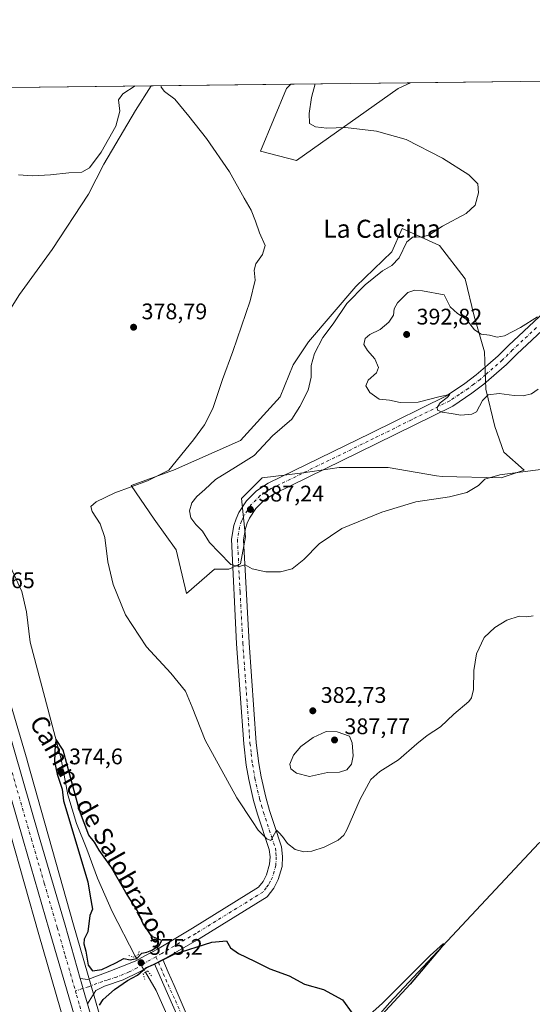
# Model space of a CAD drawing. Units: metres. Extents: x 580400 to 583850, y 4708076 to 4710431.
# Drawn here: x 581281 to 581509, y 4709994 to 4710431 of the extents above; entities that cross this region are included whole.
import ezdxf
from ezdxf.enums import TextEntityAlignment as Align

# ---------------------------------------------------------------- set-up
doc = ezdxf.new("R2010")
doc.units = ezdxf.units.M
doc.header["$MEASUREMENT"] = 0
doc.linetypes.add('DGN Style 4', pattern=[2.6384748266838614, 1.318413404963828, -0.6592067024819142, 0.001648016756204785, -0.6592067024819142])
doc.linetypes.add('DGN Style 5', pattern=[1.1536117293433497, 0.4944050268614355, -0.6592067024819142])
for name, color, linetype, lineweight in [('Camino Cxs', 7, 'Continuous', 0), ('Camino eje', 30, 'DGN Style 4', 13), ('Carretera de calzada única Cxs', 7, 'Continuous', 13), ('Carretera de calzada única eje', 7, 'DGN Style 4', 0), ('Comarca CxS', 21, 'Continuous', 0), ('Comunidad Autónoma CxS', 142, 'Continuous', 0), ('Corriente natural lineal', 142, 'Continuous', 13), ('Corriente natural lineal oculto', 9, 'DGN Style 4', 13), ('Cultivos herbáceos CxS', 92, 'Continuous', 0), ('Cultivos leñosos CxS', 92, 'Continuous', 0), ('Curva de nivel maestra', 30, 'Continuous', 30), ('Curva de nivel normal', 30, 'Continuous', 0), ('Matorral CxS', 135, 'Continuous', 0), ('Municipio CxS', 4, 'Continuous', 0), ('Núcleo urbano CxS', 7, 'Continuous', 0), ('Pista no pavimentada Cxs', 111, 'Continuous', 0), ('Pista no pavimentada eje', 91, 'DGN Style 4', 0), ('Provincia CxS', 1, 'Continuous', 0), ('Puente lineal', 2, 'DGN Style 5', 0), ('Punto de cota en terreno', 7, 'Continuous', 0), ('Rótulo de punto de cota en terreno', 7, 'Continuous', 0), ('Texto cartográfico', 7, 'Continuous', 0)]:
    doc.layers.add(name, color=color, linetype=linetype, lineweight=lineweight)
doc.styles.add('Style-Arial', font='txt')

# ---------------------------------------------------------------- blocks, each defined once
blk = doc.blocks.new('*U6')
at = {"layer": 'Matorral CxS', "color": 135, "linetype": 'Continuous', "lineweight": 0}
blk.add_polyline3d([(581449.2533, 4710400.1459, 387.5179000000062), (581404.1091, 4710368.259500001, 382.7246000000014), (581388.0717000002, 4710372.3989, 381.5997000000062), (581399.6952999998, 4710400.1055, 382.500199999995), (581401.5576, 4710402.1139, 382.601999999999), (581454.6968, 4710402.742000001, 387.9375)], close=True, dxfattribs=at)
blk = doc.blocks.new('*U9')
at = {"layer": 'Cultivos herbáceos CxS', "color": 92, "linetype": 'Continuous', "lineweight": 0}
blk.add_polyline3d([(581277.0558000002, 4710069.6873, 377.2816000000021), (581289.7817000002, 4710024.629899999, 376.7121000000043), (581289.7847999996, 4710024.619000001, 376.7116999999998), (581289.7878999999, 4710024.608100001, 376.7114000000001), (581289.7940999996, 4710024.586300001, 376.7108000000007), (581308.9879999999, 4709958.0725, 375.3509999999951)], dxfattribs=at)
blk = doc.blocks.new('*U10')
at = {"layer": 'Cultivos herbáceos CxS', "color": 92, "linetype": 'Continuous', "lineweight": 0}
for points in [[(581324.3644000003, 4709962.4955, 374.9804000000004), (581305.1731000004, 4710029.000499999, 375.812699999995), (581284.5975000003, 4710101.8507, 376.9832000000025), (581284.5648999996, 4710101.9625, 376.9866999999941), (581270.9190999996, 4710147.722300001, 377.5583000000042)], [(581190.3984000003, 4710399.618000001, 380.4900000000052), (581401.5576, 4710402.1139, 382.601999999999), (581399.6952999998, 4710400.1055, 382.500199999995), (581388.0717000002, 4710372.3989, 381.5997000000062), (581404.1091, 4710368.259500001, 382.7246000000014), (581449.2533, 4710400.1459, 387.5179000000062), (581454.6968, 4710402.742000001, 387.9375), (581588.6665000003, 4710404.3255, 392.8755999999994)]]:
    blk.add_polyline3d(points, dxfattribs=at)
blk.add_polyline3d([(581355.2339000005, 4710176.005899999, 382.6218999999983), (581367.7805000005, 4710186.8411, 384.2309999999998), (581374.0532999998, 4710186.8409, 384.8027000000002), (581379.1860999997, 4710189.1215, 385.3071000000054), (581381.4672999998, 4710201.0975, 386.5942000000068), (581379.7565000001, 4710218.205700001, 387.122199999998), (581388.8810000002, 4710227.3299, 387.093200000003), (581407.1299999999, 4710229.610900001, 387.6845999999932), (581423.0976999998, 4710231.890900001, 387.546199999997), (581437.5784, 4710231.8917, 386.8607000000048), (581444.7681, 4710231.892100001, 386.764599999995), (581466.2418999998, 4710228.312700001, 386.1965000000055), (581468.7197000004, 4710227.899700001, 386.0764000000054), (581494.9523, 4710227.329299999, 385.1872000000003), (581505.2175000003, 4710230.7509, 385.561600000001), (581496.0941000005, 4710238.7349, 386.7837), (581492.1013000002, 4710250.140699999, 388.4826999999932), (581488.1095000004, 4710266.678099999, 390.4492999999929), (581487.5395000001, 4710283.216499999, 390.7238999999972), (581482.9781, 4710299.183700001, 389.1174000000028), (581478.9861000003, 4710315.721899999, 387.0158999999985), (581467.5802999996, 4710330.549100001, 385.4942000000011), (581451.0428999999, 4710337.9627, 383.9903000000049), (581446.4795000004, 4710327.698100001, 384.2771000000066), (581430.5126999998, 4710312.3007, 383.6993999999977), (581409.4121000003, 4710287.778899999, 383.074099999998), (581402.5683000004, 4710277.5143, 382.5356000000029), (581396.8655000003, 4710263.256899999, 382.608699999997), (581379.1870999997, 4710243.8683, 381.8000999999931), (581349.5330999997, 4710230.7521, 380.3021000000008), (581330.7131000003, 4710223.9091, 379.8582000000025), (581340.9781, 4710209.081700001, 382.6901000000071), (581350.6717999997, 4710195.394900001, 383.1882000000041)], close=True, dxfattribs=at)
blk = doc.blocks.new('5PATER')
at = {"layer": 'Cultivos leñosos CxS', "linetype": 'Continuous', "lineweight": 0}
h = blk.add_hatch(color=51, dxfattribs=at)
edge = h.paths.add_edge_path()
edge.add_ellipse((0, 0), major_axis=(-0.1095731443231308, -0.1110710700762829), ratio=0.9994222409660322, start_angle=0, end_angle=360)

msp = doc.modelspace()

# ---------------------------------------------------------------- linework, layer by layer
at = {"layer": 'Camino Cxs', "color": 7, "linetype": 'Continuous', "lineweight": 0, "extrusion": (-0.01033146423216124, -0.00543979163566632, 0.9999318324334815), "elevation": -31252.47306930337, "flags": 128}
msp.add_lwpolyline([(581313.9408194276, 4709911.313951076), (581317.6845300148, 4709913.284980238)], dxfattribs=at)
at = {"layer": 'Camino Cxs', "color": 7, "linetype": 'Continuous', "lineweight": 0}
msp.add_polyline3d([(581341.0926999999, 4710011.634099999, 375.1391000000003), (581344.8361000001, 4710013.6051, 375.1885000000038), (581347.2143000001, 4710007.8895, 374.7203000000009), (581349.8101000004, 4710002.0701, 374.2081999999937), (581356.5100999996, 4709986.4801, 374.1209999999992), (581361.8101000004, 4709975.0801, 374.1257000000041), (581374.0601000004, 4709954.870100001, 374.0905999999959), (581381.4401000004, 4709945.540100001, 374.1100000000006), (581394.0553000001, 4709931.1491, 373.9100000000035), (581389.2901, 4709928.2301, 374.0249999999942), (581377.2901, 4709944.4001, 374.3358000000007), (581371.1901000004, 4709951.420100001, 374.2837), (581366.4200999998, 4709958.6501, 374.3243999999977), (581357.4801000003, 4709974.4101, 374.4553000000014), (581344.6980999997, 4710003.4647, 374.6046999999962)], close=True, dxfattribs=at)
msp.add_polyline3d([(581344.8361000001, 4710013.6051, 375.1885000000038), (581347.2143000001, 4710007.8895, 374.7203000000009), (581349.8101000004, 4710002.0701, 374.2081999999937), (581356.5100999996, 4709986.4801, 374.1209999999992), (581361.8101000004, 4709975.0801, 374.1257000000041), (581374.0601000004, 4709954.870100001, 374.0905999999959), (581381.4401000004, 4709945.540100001, 374.1100000000006), (581394.0553000001, 4709931.1491, 373.9100000000035), (581389.2901, 4709928.2301, 374.0249999999942), (581377.2901, 4709944.4001, 374.3358000000007), (581371.1901000004, 4709951.420100001, 374.2837), (581366.4200999998, 4709958.6501, 374.3243999999977), (581357.4801000003, 4709974.4101, 374.4553000000014), (581344.6980999997, 4710003.4647, 374.6046999999962), (581341.0926999999, 4710011.634099999, 375.1391000000003)], dxfattribs=at)
at = {"layer": 'Camino eje', "color": 30, "linetype": 'DGN Style 4', "lineweight": 13}
msp.add_polyline3d([(581341.7147000004, 4710014.8027, 375.1809999999969), (581347.0900999998, 4710002.460100001, 374.3557000000001), (581350.3674999997, 4709995.350099999, 374.309699999998), (581353.7175000003, 4709987.5551, 374.2657000000036), (581356.9951, 4709980.4451, 374.234500000006), (581359.6451000003, 4709974.745100001, 374.2863999999972), (581364.1151000002, 4709966.8651, 374.2421000000031), (581370.2401000002, 4709956.7601, 374.1934000000037), (581372.6250999998, 4709953.145099999, 374.1468000000023), (581375.6750999996, 4709949.6351, 374.1766999999964), (581392.2363, 4709930.0349, 373.9196999999986)], dxfattribs=at)
at = {"layer": 'Carretera de calzada única Cxs', "color": 7, "linetype": 'Continuous', "lineweight": 13}
for points in [[(581304.4600999998, 4709991.970100001, 375.918399999995), (581294.3901000004, 4710026.7401, 376.771900000007), (581282.9200999998, 4710066.0101, 377.2045000000071), (581241.7500999998, 4710208.5101, 379.3429999999935), (581227.8201000001, 4710253.790100001, 380.0843000000023), (581225.5500999996, 4710261.1501, 380.1722000000009), (581223.5701000001, 4710267.590100001, 380.1235000000015), (581199.6201, 4710339.290100001, 380.3470999999991), (581180.0800999999, 4710393.550100001, 380.6536999999953), (581177.8701, 4710399.470000001, 380.743100000007), (581185.6195, 4710399.5615, 380.675900000002), (581186.9200999998, 4710396.0601, 380.6545000000042), (581206.5000999998, 4710341.6801, 380.2522999999928), (581230.5100999996, 4710269.8201, 380.1371000000072), (581248.7100999998, 4710210.590100001, 379.2516000000033), (581289.9200999998, 4710068.040100001, 376.9521999999997), (581301.3901000004, 4710028.790100001, 376.4680999999982), (581308.1085000001, 4710005.144300001, 376.0847000000067), (581308.5500999996, 4710003.590100001, 376.0910000000004), (581310.1700999998, 4709997.860099999, 375.9885999999969), (581311.3000999996, 4709993.9301, 376.0237999999954), (581373.1901000004, 4709779.0601, 373.4665999999997)], [(581185.6195, 4710399.5615, 380.675900000002), (581186.9200999998, 4710396.0601, 380.6545000000042), (581206.5000999998, 4710341.6801, 380.2522999999928), (581230.5100999996, 4710269.8201, 380.1371000000072), (581248.7100999998, 4710210.590100001, 379.2516000000033), (581289.9200999998, 4710068.040100001, 376.9521999999997), (581301.3901000004, 4710028.790100001, 376.4680999999982), (581308.1085000001, 4710005.144300001, 376.0847000000067)], [(581397.5795999998, 4709475.8301, 368.897100000002), (581396.1700999998, 4709511.1801, 369.3714000000036), (581395.1001000004, 4709541.340100001, 370.133799999996), (581393.8201000001, 4709574.4301, 371.1508000000031), (581391.2600999996, 4709633.8201, 372.3102000000072), (581389.8300999999, 4709662.440099999, 372.7032999999938), (581387.8201000001, 4709685.190099999, 373.2103000000061), (581385.5000999998, 4709699.880100001, 373.1187999999966), (581376.9600999998, 4709737.790100001, 373.2909000000073), (581366.3300999999, 4709777.1501, 374.1646999999939), (581304.4600999998, 4709991.970100001, 375.918399999995), (581294.3901000004, 4710026.7401, 376.771900000007), (581282.9200999998, 4710066.0101, 377.2045000000071), (581241.7500999998, 4710208.5101, 379.3429999999935), (581227.8201000001, 4710253.790100001, 380.0843000000023)], [(581308.1085000001, 4710005.144300001, 376.0847000000067), (581308.5500999996, 4710003.590100001, 376.0910000000004), (581310.1700999998, 4709997.860099999, 375.9885999999969), (581311.3000999996, 4709993.9301, 376.0237999999954)], [(581311.3000999996, 4709993.9301, 376.0237999999954), (581373.1901000004, 4709779.0601, 373.4665999999997), (581383.8701, 4709739.5001, 373.2361999999994), (581392.5000999998, 4709701.2301, 373.3469999999944), (581394.9101, 4709686.0701, 373.145199999999), (581396.9401000004, 4709662.9301, 372.7664999999979), (581398.3701, 4709634.1501, 372.2275999999983), (581400.9401000004, 4709574.7301, 370.6806999999972), (581402.2100999998, 4709541.610099999, 369.8126000000047), (581403.2801000001, 4709511.4301, 369.2357999999949), (581404.6001000004, 4709478.850099999, 368.9369000000006)]]:
    msp.add_polyline3d(points, dxfattribs=at)
at = {"layer": 'Carretera de calzada única eje', "color": 7, "linetype": 'DGN Style 4', "lineweight": 0}
for points in [[(581229.2893000003, 4710261.376300001, 380.1588000000047), (581229.5900999998, 4710260.390100001, 380.1530999999959), (581238.2600999996, 4710232.1801, 379.8064000000013), (581245.2301000003, 4710209.550100001, 379.3622000000032), (581286.4200999998, 4710067.0101, 377.2305999999954), (581292.1601, 4710047.390100001, 376.8690000000061), (581297.8901000004, 4710027.7601, 376.5233000000007), (581301.4801000003, 4710015.1601, 376.4545999999973), (581305.9801000003, 4709999.610099999, 376.0636999999988)], [(581305.9801000003, 4709999.610099999, 376.0636999999988), (581306.5100999996, 4709997.770099999, 376.0348999999987), (581307.3201000001, 4709994.920100001, 376.0111000000034), (581307.8701, 4709992.940099999, 375.999100000001), (581338.8201000001, 4709885.540100001, 374.6543999999994), (581369.7600999996, 4709778.090100001, 373.5823999999994), (581375.0701000001, 4709758.420100001, 373.4943999999959), (581380.4200999998, 4709738.640100001, 373.4054999999935), (581389.0000999998, 4709700.550100001, 373.1947999999975), (581390.1601, 4709693.210100001, 373.1027999999933), (581391.3701, 4709685.630100001, 373.113400000002), (581392.3901000004, 4709674.0701, 372.8751000000047), (581393.3901000004, 4709662.6801, 372.7308000000049), (581394.1001000004, 4709648.300100001, 372.5488000000041), (581394.8201000001, 4709633.9801, 372.3249999999971), (581396.1001000004, 4709604.2601, 371.734500000006), (581397.3901000004, 4709574.5801, 371.0819999999949), (581398.0100999996, 4709558.020099999, 370.562699999995), (581398.6601, 4709541.4801, 370.0372999999963), (581399.1901000004, 4709526.390100001, 369.6649000000034), (581399.7301000003, 4709511.3101, 369.3582000000025), (581400.3901000004, 4709495.0101, 369.1193999999959), (581401.2122999998, 4709473.9473, 368.906799999997)]]:
    msp.add_polyline3d(points, dxfattribs=at)
at = {"layer": 'Comarca CxS', "color": 21, "linetype": 'Continuous', "lineweight": 0, "flags": 128}
msp.add_lwpolyline([(583215.6257924802, 4708109.971058559), (580427.0900006045, 4708077.029982891), (580400.3700006051, 4710390.279982868), (583821.7200006287, 4710430.719982866), (583845.8607053576, 4708426.278970108), (583847.3019220835, 4708306.612458948), (583848.6032219597, 4708198.563465668), (583849.5800006302, 4708117.459982891)], close=True, dxfattribs=at)
at = {"layer": 'Comunidad Autónoma CxS', "color": 142, "linetype": 'Continuous', "lineweight": 0, "flags": 128}
msp.add_lwpolyline([(583215.6257924802, 4708109.971058559), (580427.0900006045, 4708077.029982891), (580400.3700006051, 4710390.279982868), (583821.7200006287, 4710430.719982866), (583845.8607053576, 4708426.278970108), (583847.3019220835, 4708306.612458948), (583848.6032219597, 4708198.563465668), (583849.5800006302, 4708117.459982891)], close=True, dxfattribs=at)
at = {"layer": 'Corriente natural lineal', "color": 142, "linetype": 'Continuous', "lineweight": 13}
for points in [[(581339.5305000005, 4710401.380799999, 380.1209999999992), (581339.5301000001, 4710401.380100001, 380.1208999999944), (581332.6201, 4710390.380100001, 379.7627000000066), (581318.5800999999, 4710366.5601, 379.6959999999963), (581311.8201000001, 4710353.270099999, 379.5109999999986), (581295.5800999999, 4710328.710100001, 379.2005999999965), (581281.1700999998, 4710308.7601, 378.8196000000025), (581274.6801000005, 4710298.3201, 378.8000000000029), (581269.4200999998, 4710285.290100001, 378.6432999999961), (581268.3800999997, 4710275.0801, 378.679999999993), (581269.0100999996, 4710257.690099999, 378.4124000000011)], [(581269.0100999996, 4710257.690099999, 378.4124000000011), (581271.1001000004, 4710222.670100001, 378.4207000000025), (581277.0100999996, 4710188.140100001, 377.2128999999986), (581282.2301000003, 4710176.840100001, 376.8782999999967), (581284.3300999999, 4710167.940099999, 377.0976999999984), (581285.9501, 4710154.380100001, 376.7228999999934), (581299.6401000004, 4710102.520099999, 376.0144), (581302.5500999996, 4710086.6801, 375.5642999999982), (581306.4401000004, 4710073.940099999, 375.3962000000029), (581311.0701000001, 4710062.530099999, 375.1394), (581315.7301000003, 4710049.610099999, 374.9784999999974), (581322.2701000003, 4710034.9101, 374.8527000000031), (581332.5234000003, 4710015.0417, 374.7639000000054)], [(581910.3901000004, 4710206.440099999, 390.9790000000066), (581906.4600999998, 4710207.940099999, 390.6168000000035), (581898.8201000001, 4710211.890100001, 390.3506000000052), (581886.4301000005, 4710215.5801, 389.9462000000058), (581819.2600999996, 4710228.880100001, 388.9526000000042), (581816.0701000001, 4710229.370100001, 388.9720999999991), (581813.7801000001, 4710228.7601, 388.8313000000053), (581750.2600999996, 4710186.960100001, 385.9682999999932), (581701.2801000001, 4710155.020099999, 383.6478999999963), (581674.4101, 4710131.9301, 381.8847999999998), (581625.2301000003, 4710091.4901, 379.2593999999954), (581541.6601, 4710075.040100001, 377.4106999999931), (581516.1700999998, 4710068.1801, 376.670299999998), (581511.6300999997, 4710065.140100001, 376.5877000000037), (581445.3300999999, 4709994.380100001, 375.3264000000054), (581427.7200999996, 4709974.0101, 374.6958000000013), (581420.8300999999, 4709965.670100001, 374.3880999999965), (581411.0100999996, 4709953.280099999, 374.2332000000025), (581395.0011, 4709931.448200001, 373.8010999999969), (581389.4661999998, 4709922.950200001, 373.3222999999998)], [(581337.0744000003, 4710007.8928, 375.031799999997), (581341.8400999998, 4709999.790100001, 374.2798000000039), (581353.2801000001, 4709974.210100001, 374.0589999999939), (581358.6801000005, 4709964.090100001, 374.1405999999988), (581367.7100999998, 4709949.6601, 374.1012000000046), (581373.3800999997, 4709942.350099999, 373.9940999999963), (581386.6801000005, 4709926.9101, 373.3084999999992), (581388.9700999996, 4709923.9901, 373.3239000000031), (581389.4661999998, 4709922.950200001, 373.3222999999998)]]:
    msp.add_polyline3d(points, dxfattribs=at)
at = {"layer": 'Corriente natural lineal oculto', "color": 9, "linetype": 'DGN Style 4', "lineweight": 13, "extrusion": (-0.01696786099647943, 0.02665382146576076, 0.9995007081010376), "elevation": 116050.5073561565, "flags": 128}
msp.add_lwpolyline([(-3019759.138274817, -3659204.334660604), (-3019759.138274818, -3659195.855855109)], dxfattribs=at)
at = {"layer": 'Cultivos herbáceos CxS', "color": 92, "linetype": 'Continuous', "lineweight": 0, "extrusion": (-0.03682967107220743, -0.0004353207039697566, 0.9993214627058692), "elevation": -23077.64679422416, "flags": 128}
msp.add_lwpolyline([(-4703201.515094977, 636668.3888761722), (-4703201.515094977, 636802.4589057165)], dxfattribs=at)
at = {"layer": 'Cultivos herbáceos CxS', "color": 92, "linetype": 'Continuous', "lineweight": 0, "extrusion": (0.002474638657062073, 2.924794104986842e-05, 0.9999969376493485), "elevation": 1956.494552148741, "flags": 128}
msp.add_lwpolyline([(581187.6772645286, 4710399.5627913), (581336.8095212872, 4710401.3253913)], dxfattribs=at)
at = {"layer": 'Cultivos herbáceos CxS', "color": 92, "linetype": 'Continuous', "lineweight": 0, "extrusion": (-0.03996252180986103, -0.0004724447138389018, 0.999201067676866), "elevation": -25077.38067774951, "flags": 128}
msp.add_lwpolyline([(-4703200.013266193, 636488.5862407015), (-4703200.013266192, 636550.6675739416)], dxfattribs=at)
at = {"layer": 'Cultivos herbáceos CxS', "color": 92, "linetype": 'Continuous', "lineweight": 0}
for points in [[(581173.4859999996, 4710399.418299999, 380.5323999999964), (581195.3954999996, 4710337.876900001, 380.1245000000054), (581213.3868000006, 4710285.290300001, 379.7348999999958), (581220.9035999998, 4710261.7393, 380.3098999999929), (581224.3384999996, 4710249.7005, 380.3139999999985), (581224.3583000004, 4710249.631300001, 380.3142999999982), (581236.2324999999, 4710209.3893, 379.8035999999993), (581255.5674999999, 4710143.213500001, 378.2057999999961), (581255.5706000002, 4710143.203000001, 378.2056000000011), (581255.5736999996, 4710143.192500001, 378.2053000000014), (581255.5800999999, 4710143.1711, 378.204700000002), (581269.216, 4710097.445699999, 377.7029000000039), (581276.0950999996, 4710073.0891, 377.2728999999963), (581277.0558000002, 4710069.6873, 377.2816000000021), (581289.7817000002, 4710024.629899999, 376.7121000000043), (581289.7847999996, 4710024.619000001, 376.7116999999998), (581289.7878999999, 4710024.608100001, 376.7114000000001), (581289.7940999996, 4710024.586300001, 376.7108000000007), (581308.9879999999, 4709958.0725, 375.3509999999951)], [(581190.3984000003, 4710399.6182, 380.4900000000052), (581210.4855000004, 4710343.1963, 379.9187999999995), (581210.5181, 4710343.1031, 379.9182000000001), (581228.5521999998, 4710290.390900001, 379.6741000000038), (581228.5553000001, 4710290.381899999, 379.6744999999937), (581228.5584000006, 4710290.3726, 379.6748999999982), (581228.6042, 4710290.233700001, 379.6811000000016), (581236.1836999999, 4710266.485900001, 379.5927999999985), (581236.2555999998, 4710266.248299999, 379.585500000001), (581239.7143000001, 4710254.1249, 379.5388999999996), (581251.5815000003, 4710213.907500001, 378.9125000000058), (581251.5844999999, 4710213.897299999, 378.9122999999963), (581251.5875000004, 4710213.8871, 378.9119999999967), (581270.9190999996, 4710147.722300001, 377.5583000000042), (581284.5648999996, 4710101.9625, 376.9866999999941), (581284.5975000003, 4710101.8507, 376.9832000000025), (581305.1731000004, 4710029.000499999, 375.812699999995), (581324.3644000003, 4709962.4955, 374.9804000000004)], [(581401.5576999999, 4710402.114, 382.601999999999), (581399.6952999998, 4710400.1055, 382.500199999995), (581388.0717000002, 4710372.3989, 381.5997000000062), (581404.1091, 4710368.259500001, 382.7246000000014), (581449.2533, 4710400.1459, 387.5179000000062), (581454.6971000005, 4710402.7421, 387.9375)], [(581355.2339000005, 4710176.005899999, 382.6218999999983), (581367.7805000005, 4710186.8411, 384.2309999999998), (581374.0532999998, 4710186.8409, 384.8027000000002), (581379.1860999997, 4710189.1215, 385.3071000000054), (581381.4672999998, 4710201.0975, 386.5942000000068), (581379.7565000001, 4710218.205700001, 387.122199999998), (581388.8810000002, 4710227.3299, 387.093200000003), (581407.1299999999, 4710229.610900001, 387.6845999999932), (581423.0976999998, 4710231.890900001, 387.546199999997), (581437.5784, 4710231.8917, 386.8607000000048), (581444.7681, 4710231.892100001, 386.764599999995), (581466.2418999998, 4710228.312700001, 386.1965000000055), (581468.7197000004, 4710227.899700001, 386.0764000000054), (581494.9523, 4710227.329299999, 385.1872000000003), (581505.2175000003, 4710230.7509, 385.561600000001), (581496.0941000005, 4710238.7349, 386.7837), (581492.1013000002, 4710250.140699999, 388.4826999999932), (581488.1095000004, 4710266.678099999, 390.4492999999929), (581487.5395000001, 4710283.216499999, 390.7238999999972), (581482.9781, 4710299.183700001, 389.1174000000028), (581478.9861000003, 4710315.721899999, 387.0158999999985), (581467.5802999996, 4710330.549100001, 385.4942000000011), (581451.0428999999, 4710337.9627, 383.9903000000049), (581446.4795000004, 4710327.698100001, 384.2771000000066), (581430.5126999998, 4710312.3007, 383.6993999999977), (581409.4121000003, 4710287.778899999, 383.074099999998), (581402.5683000004, 4710277.5143, 382.5356000000029), (581396.8655000003, 4710263.256899999, 382.608699999997), (581379.1870999997, 4710243.8683, 381.8000999999931), (581349.5330999997, 4710230.7521, 380.3021000000008), (581330.7131000003, 4710223.9091, 379.8582000000025), (581340.9781, 4710209.081700001, 382.6901000000071), (581350.6717999997, 4710195.394900001, 383.1882000000041), (581355.2339000005, 4710176.005899999, 382.6218999999983)]]:
    msp.add_polyline3d(points, dxfattribs=at)
at = {"layer": 'Curva de nivel maestra', "color": 30, "linetype": 'Continuous', "lineweight": 30, "flags": 128}
for points, elevation in [([(581313.6200000001, 4710008.5601), (581317.6299999999, 4710009.0601), (581323.9800000004, 4710012.120100001), (581327.4900000002, 4710014.020099999), (581330.2699999996, 4710013.440099999), (581333.2599999999, 4710014.050100001), (581335.5199999996, 4710016.3201), (581337.6299999999, 4710016.8101), (581339.8499999996, 4710017.630100001), (581343.1900000004, 4710019.7301), (581344.3200000003, 4710021.960100001), (581339.8600000005, 4710023.7501), (581335.9400000004, 4710029.7501), (581333.5099999999, 4710035.090100001), (581328.2800000003, 4710043.350099999), (581321.7000000002, 4710054.860099999), (581316.5700000003, 4710062.110099999), (581314.3799999999, 4710065.6601), (581311.9500000002, 4710068.7401), (581307.7717000004, 4710079.715100001), (581300.5444, 4710106.4246), (581297.4900000002, 4710111.1601), (581296.9699999997, 4710108.940099999), (581296.7100000001, 4710101.420100001), (581297.7999999998, 4710095.7501), (581300.1100000005, 4710089.090100001), (581300.6500000004, 4710084.0101), (581311.4400000004, 4710047.960100001), (581312.5899999999, 4710041.600099999), (581313.5099999999, 4710035.9101), (581312.3200000003, 4710033.090100001), (581311.4800000004, 4710025.800100001), (581309.8600000005, 4710022.600099999), (581309.6799999997, 4710020.440099999), (581310.6699999999, 4710017.3201), (581311.6699999999, 4710011.020099999), (581313.6200000001, 4710008.5601)], 375), ([(581316.6399999997, 4709993.2401), (581318.2699999996, 4709995.800100001), (581323.2800000003, 4710000.270099999), (581329.0999999996, 4710004.2401), (581333.4800000004, 4710006.6601), (581337.1799999997, 4710009.8201), (581340.6100000005, 4710011.3101), (581349.8499999996, 4710015.850099999), (581366.5099999999, 4710021.2301), (581373.1100000005, 4710021.850099999), (581374.8799999999, 4710018.780099999), (581378.4000000004, 4710016.170100001), (581385.4699999997, 4710012.880100001), (581392.2599999999, 4710009.4301), (581400.8899999997, 4710006.300100001), (581407.6900000004, 4710002.630100001), (581416.0499999998, 4710000.2601), (581424.5499999998, 4709995.6601), (581428.8099999996, 4709989.670100001)], 375.0000000000001), ([(581432.2199999997, 4709985.130100001), (581442.3499999996, 4709994.200099999), (581463.5199999996, 4710015.3201), (581469.4000000004, 4710020.590100001), (581468.3799999999, 4710018.940099999), (581454.5700000003, 4710002.600099999), (581441.9100000003, 4709988.8101)], 375.0000000000001)]:
    msp.add_lwpolyline(points, dxfattribs=dict(at, elevation=elevation))
at = {"layer": 'Curva de nivel normal', "color": 30, "linetype": 'Continuous', "lineweight": 0, "flags": 128}
for points, elevation in [([(581280.6399999997, 4710361.880100001), (581286.9900000002, 4710361.460100001), (581294.8399999999, 4710361.880100001), (581303.0300000003, 4710362.7301), (581308.8099999996, 4710362.9901), (581312.2300000004, 4710364.9101), (581317.3600000005, 4710371.960100001), (581323.9299999997, 4710383.5101), (581325.6500000004, 4710390.100099999), (581325.1200000001, 4710395.140100001), (581327.0800000001, 4710397.7401), (581332.5274999999, 4710401.298000001)], 380), ([(581343.9682999998, 4710401.433300001), (581344, 4710400.780099999), (581345.5099999999, 4710398.890100001), (581350.1100000005, 4710395.440099999), (581356.2699999996, 4710387.920100001), (581364.1200000001, 4710378.020099999), (581374.3499999996, 4710363.1801), (581380.8600000005, 4710351.4801), (581383.9199999999, 4710346.1501), (581385.9699999997, 4710341.2301), (581387.6600000003, 4710336.1501), (581390.1799999997, 4710330.5601), (581389.0800000001, 4710326.460100001), (581386.0800000001, 4710322.300100001), (581385.3200000003, 4710319.5001), (581385.7599999999, 4710315.050100001), (581383.6100000005, 4710305.890100001), (581375.9000000004, 4710283.5001), (581371.29, 4710270.960100001), (581366.9400000004, 4710258.200099999), (581363.2199999997, 4710250.860099999), (581358.3899999997, 4710244.200099999), (581347.5099999999, 4710230.7401), (581338.0300000003, 4710226.020099999), (581323.5, 4710220.7401), (581315.2100000001, 4710216.7601), (581312.75, 4710214.600099999), (581313.3399999999, 4710212.460100001), (581316.9299999997, 4710206.940099999), (581319.0700000003, 4710200.9001), (581320.4199999999, 4710190.090100001), (581322.7000000002, 4710179.9901), (581328.2699999996, 4710166.5601), (581337.4600000001, 4710152.3201), (581348.3700000001, 4710140.620100001), (581354.7800000003, 4710132.640100001), (581357.8499999996, 4710125.540100001), (581363.5599999996, 4710110.860099999), (581377.6399999997, 4710085.3301), (581384.5099999999, 4710074.780099999), (581387.0599999996, 4710071.0001), (581390.8799999999, 4710067.0601), (581392.7400000002, 4710066.350099999), (581395.2999999998, 4710070.890100001), (581396.4800000004, 4710069.770099999), (581397.8700000001, 4710068.140100001), (581400.1699999999, 4710065.040100001), (581403.5599999996, 4710062.3301), (581407.3200000003, 4710061.4001), (581410.9400000004, 4710061.6801), (581416.4000000004, 4710063.4301), (581422.5899999999, 4710066.540100001), (581425.0700000003, 4710068.7301), (581426.4100000003, 4710071.1801), (581432.4000000004, 4710084.7501), (581437.1200000001, 4710093.420100001), (581441.1299999999, 4710096.9301), (581449.4000000004, 4710102.140100001), (581457.5099999999, 4710109.3201), (581462.1100000005, 4710112.970100001), (581467.9699999997, 4710116.8301), (581473.9800000004, 4710122.5101), (581480.5800000001, 4710128.110099999), (581481.79, 4710129.700099999), (581482.6900000004, 4710133.4301), (581482.8600000005, 4710141.860099999), (581484.0099999999, 4710149.270099999), (581487.4900000002, 4710156.4301), (581492.1200000001, 4710160.870100001), (581497.4900000002, 4710164.1801), (581502.9600000001, 4710165.9001), (581506.3799999999, 4710165.6501), (581509.1799999997, 4710166.120100001)], 380), ([(581412.4477000004, 4710402.242799999), (581410.7999999998, 4710396.1501), (581409.6699999999, 4710389.020099999), (581409.8300000001, 4710384.6801), (581412.54, 4710383.1601), (581417.54, 4710382.5001), (581425.9000000004, 4710382.860099999), (581439.6299999999, 4710381.290100001), (581452.7300000004, 4710377.5101), (581468.9500000002, 4710369.280099999), (581480.5999999996, 4710361.890100001), (581484.6200000001, 4710357.9301), (581484.9699999997, 4710353.920100001), (581483.4600000001, 4710348.460100001), (581479.4800000004, 4710344.670100001), (581468.9800000004, 4710339.100099999), (581462.8300000001, 4710335.0701), (581459.3300000001, 4710334.170100001), (581455.8799999999, 4710334.280099999), (581453.1600000003, 4710332.0801), (581449.6399999997, 4710325.040100001), (581446.4600000001, 4710321.640100001), (581442.3099999996, 4710319.2401), (581434.6600000003, 4710313.030099999), (581426.5300000003, 4710304.7601), (581420.4500000002, 4710295.7601), (581415.8600000005, 4710289.6801), (581412.0499999998, 4710282.610099999), (581410.6799999997, 4710277.220100001), (581410.6799999997, 4710271.970100001), (581409.3099999996, 4710266.3201), (581405.6200000001, 4710259.090100001), (581401.9800000004, 4710253.420100001), (581393.4000000004, 4710245.970100001), (581385.3799999999, 4710237.2601), (581377.0800000001, 4710232.0801), (581368.2000000002, 4710226.690099999), (581363.4100000003, 4710222.200099999), (581359.8099999996, 4710219.110099999), (581357.6100000005, 4710216.200099999), (581356.5599999996, 4710212.6501), (581357.1500000004, 4710209.640100001), (581359.5, 4710206.6501), (581362.3200000003, 4710203.720100001), (581365.4600000001, 4710198.6601), (581369.7699999996, 4710194.140100001), (581375.0099999999, 4710188.8201), (581378.6100000005, 4710187.960100001), (581381.3799999999, 4710188.780099999), (581384.4299999997, 4710186.9101), (581390.4600000001, 4710185.5801), (581397.0800000001, 4710185.5801), (581402.1600000003, 4710186.9301), (581407.3200000003, 4710191.100099999), (581414.2199999997, 4710198.100099999), (581424.2599999999, 4710204.840100001), (581442.0099999999, 4710212.1801), (581457.0300000003, 4710216.720100001), (581472.0599999996, 4710218.960100001), (581479.79, 4710220.8101), (581484.8700000001, 4710223.960100001), (581487.6799999997, 4710226.7301), (581494.4000000004, 4710228.6801), (581513.6600000003, 4710231.200099999)], 385), ([(581456.5899999999, 4710310.670100001), (581453.54, 4710309.6801), (581448.9299999997, 4710305.100099999), (581447.54, 4710302.300100001), (581447.1399999997, 4710299.5601), (581445.1500000004, 4710296.390100001), (581441.2400000002, 4710293.2401), (581436.6699999999, 4710291.050100001), (581434.5599999996, 4710289.140100001), (581434.0499999998, 4710286.540100001), (581435.6600000003, 4710283.920100001), (581438.9600000001, 4710280.2401), (581440.5800000001, 4710276.4001), (581439.5800000001, 4710274.0101), (581435.9900000002, 4710270.7601), (581434.8600000005, 4710268.2301), (581436.7100000001, 4710265.1801), (581440.75, 4710262.3201), (581445.3499999996, 4710261.8101), (581450.1299999999, 4710260.8101), (581458.0700000003, 4710260.950099999), (581467.9199999999, 4710263.450099999), (581472.1900000004, 4710264.380100001), (581470.9600000001, 4710263.0601), (581467.9600000001, 4710260.590100001), (581466.54, 4710258.5801), (581466.7000000002, 4710257.380100001), (581468.7400000002, 4710256.530099999), (581472.79, 4710255.950099999), (581477.0700000003, 4710255.210100001), (581481.9199999999, 4710255.690099999), (581484.0599999996, 4710256.630100001), (581486.6600000003, 4710261.630100001), (581489.1299999999, 4710264.200099999), (581494.0300000003, 4710264.720100001), (581500.6799999997, 4710263.8301), (581504.7599999999, 4710263.720100001), (581508.4000000004, 4710264.610099999), (581511.3399999999, 4710266.710100001)], 390), ([(581511.1600000003, 4710298.880100001), (581503.4900000002, 4710294.030099999), (581496.4900000002, 4710290.420100001), (581493.2300000004, 4710289.840100001), (581489.8600000005, 4710290.6601), (581486.1500000004, 4710291.090100001), (581483.0700000003, 4710293.030099999), (581479.4400000004, 4710297.720100001), (581475.5999999996, 4710300.370100001), (581472.3300000001, 4710303.2301), (581469.6600000003, 4710308.610099999), (581459.9800000004, 4710310.4101), (581456.5899999999, 4710310.670100001)], 390), ([(581417.2699999996, 4710114.690099999), (581411.5300000003, 4710112.100099999), (581405.9900000002, 4710108.110099999), (581402.7100000001, 4710104.2401), (581401.1900000004, 4710100.300100001), (581401.5800000001, 4710098.210100001), (581404.0499999998, 4710096.270099999), (581409.9600000001, 4710094.780099999), (581417.8200000003, 4710096.630100001), (581423.1600000003, 4710096.7301), (581426.4400000004, 4710097.8101), (581428.5800000001, 4710100.270099999), (581429.3399999999, 4710104.0101), (581428.79, 4710109.780099999), (581427.6900000004, 4710112.630100001), (581422.2199999997, 4710114.5701), (581417.2699999996, 4710114.690099999)], 385)]:
    msp.add_lwpolyline(points, dxfattribs=dict(at, elevation=elevation))
at = {"layer": 'Matorral CxS', "color": 135, "linetype": 'Continuous', "lineweight": 0, "extrusion": (-0.09988989581723785, -0.001180688524458487, 0.9949977963233033), "elevation": -63256.97059124165, "flags": 128}
msp.add_lwpolyline([(-4703201.475231393, 633885.1877512645), (-4703201.475231393, 633938.5978312731)], dxfattribs=at)
at = {"layer": 'Matorral CxS', "color": 135, "linetype": 'Continuous', "lineweight": 0}
for points in [[(581401.5576999999, 4710402.114, 382.601999999999), (581399.6952999998, 4710400.1055, 382.500199999995), (581388.0717000002, 4710372.3989, 381.5997000000062), (581404.1091, 4710368.259500001, 382.7246000000014), (581449.2533, 4710400.1459, 387.5179000000062), (581454.6971000005, 4710402.7421, 387.9375)], [(581355.2339000005, 4710176.005899999, 382.6218999999983), (581367.7805000005, 4710186.8411, 384.2309999999998), (581374.0532999998, 4710186.8409, 384.8027000000002), (581379.1860999997, 4710189.1215, 385.3071000000054), (581381.4672999998, 4710201.0975, 386.5942000000068), (581379.7565000001, 4710218.205700001, 387.122199999998), (581388.8810000002, 4710227.3299, 387.093200000003), (581407.1299999999, 4710229.610900001, 387.6845999999932), (581423.0976999998, 4710231.890900001, 387.546199999997), (581437.5784, 4710231.8917, 386.8607000000048), (581444.7681, 4710231.892100001, 386.764599999995), (581466.2418999998, 4710228.312700001, 386.1965000000055), (581468.7197000004, 4710227.899700001, 386.0764000000054), (581494.9523, 4710227.329299999, 385.1872000000003), (581505.2175000003, 4710230.7509, 385.561600000001), (581496.0941000005, 4710238.7349, 386.7837), (581492.1013000002, 4710250.140699999, 388.4826999999932), (581488.1095000004, 4710266.678099999, 390.4492999999929), (581487.5395000001, 4710283.216499999, 390.7238999999972), (581482.9781, 4710299.183700001, 389.1174000000028), (581478.9861000003, 4710315.721899999, 387.0158999999985), (581467.5802999996, 4710330.549100001, 385.4942000000011), (581451.0428999999, 4710337.9627, 383.9903000000049), (581446.4795000004, 4710327.698100001, 384.2771000000066), (581430.5126999998, 4710312.3007, 383.6993999999977), (581409.4121000003, 4710287.778899999, 383.074099999998), (581402.5683000004, 4710277.5143, 382.5356000000029), (581396.8655000003, 4710263.256899999, 382.608699999997), (581379.1870999997, 4710243.8683, 381.8000999999931), (581349.5330999997, 4710230.7521, 380.3021000000008), (581330.7131000003, 4710223.9091, 379.8582000000025), (581340.9781, 4710209.081700001, 382.6901000000071), (581350.6717999997, 4710195.394900001, 383.1882000000041), (581355.2339000005, 4710176.005899999, 382.6218999999983)]]:
    msp.add_polyline3d(points, dxfattribs=at)
msp.add_polyline3d([(581496.0941000005, 4710238.7349, 386.7837), (581505.2175000003, 4710230.7509, 385.561600000001), (581494.9523, 4710227.329299999, 385.1872000000003), (581468.7197000004, 4710227.899700001, 386.0764000000054), (581466.2418999998, 4710228.312700001, 386.1965000000055), (581444.7681, 4710231.892100001, 386.764599999995), (581437.5784, 4710231.8917, 386.8607000000048), (581423.0976999998, 4710231.890900001, 387.546199999997), (581407.1299999999, 4710229.610900001, 387.6845999999932), (581388.8810000002, 4710227.3299, 387.093200000003), (581379.7565000001, 4710218.205700001, 387.122199999998), (581381.4672999998, 4710201.0975, 386.5942000000068), (581379.1860999997, 4710189.1215, 385.3071000000054), (581374.0532999998, 4710186.8409, 384.8027000000002), (581367.7805000005, 4710186.8411, 384.2309999999998), (581355.2339000005, 4710176.005899999, 382.6218999999983), (581350.6717999997, 4710195.394900001, 383.1882000000041), (581340.9781, 4710209.081700001, 382.6901000000071), (581330.7131000003, 4710223.9091, 379.8582000000025), (581349.5330999997, 4710230.7521, 380.3021000000008), (581379.1870999997, 4710243.8683, 381.8000999999931), (581396.8655000003, 4710263.256899999, 382.608699999997), (581402.5683000004, 4710277.5143, 382.5356000000029), (581409.4121000003, 4710287.778899999, 383.074099999998), (581430.5126999998, 4710312.3007, 383.6993999999977), (581446.4795000004, 4710327.698100001, 384.2771000000066), (581451.0428999999, 4710337.9627, 383.9903000000049), (581467.5802999996, 4710330.549100001, 385.4942000000011), (581478.9861000003, 4710315.721899999, 387.0158999999985), (581482.9781, 4710299.183700001, 389.1174000000028), (581487.5395000001, 4710283.216499999, 390.7238999999972), (581488.1095000004, 4710266.678099999, 390.4492999999929), (581492.1013000002, 4710250.140699999, 388.4826999999932)], close=True, dxfattribs=at)
at = {"layer": 'Municipio CxS', "color": 4, "linetype": 'Continuous', "lineweight": 0, "flags": 128}
msp.add_lwpolyline([(583215.6257924802, 4708109.971058559), (580427.0900006045, 4708077.029982891), (580400.3700006051, 4710390.279982868), (583821.7200006287, 4710430.719982866)], dxfattribs=at)
at = {"layer": 'Núcleo urbano CxS', "color": 7, "linetype": 'Continuous', "lineweight": 0}
for points in [[(581173.4859999996, 4710399.418299999, 380.5323999999964), (581195.3954999996, 4710337.876900001, 380.1245000000054), (581213.3868000006, 4710285.290300001, 379.7348999999958), (581220.9035999998, 4710261.7393, 380.3098999999929), (581224.3384999996, 4710249.7005, 380.3139999999985), (581224.3583000004, 4710249.631300001, 380.3142999999982), (581236.2324999999, 4710209.3893, 379.8035999999993), (581255.5674999999, 4710143.213500001, 378.2057999999961), (581255.5706000002, 4710143.203000001, 378.2056000000011), (581255.5736999996, 4710143.192500001, 378.2053000000014), (581255.5800999999, 4710143.1711, 378.204700000002), (581269.216, 4710097.445699999, 377.7029000000039), (581276.0950999996, 4710073.0891, 377.2728999999963), (581277.0558000002, 4710069.6873, 377.2816000000021), (581289.7817000002, 4710024.629899999, 376.7121000000043), (581289.7847999996, 4710024.619000001, 376.7116999999998), (581289.7878999999, 4710024.608100001, 376.7114000000001), (581289.7940999996, 4710024.586300001, 376.7108000000007), (581308.9879999999, 4709958.0725, 375.3509999999951)], [(581190.3984000003, 4710399.6182, 380.4900000000052), (581210.4855000004, 4710343.1963, 379.9187999999995), (581210.5181, 4710343.1031, 379.9182000000001), (581228.5521999998, 4710290.390900001, 379.6741000000038), (581228.5553000001, 4710290.381899999, 379.6744999999937), (581228.5584000006, 4710290.3726, 379.6748999999982), (581228.6042, 4710290.233700001, 379.6811000000016), (581236.1836999999, 4710266.485900001, 379.5927999999985), (581236.2555999998, 4710266.248299999, 379.585500000001), (581239.7143000001, 4710254.1249, 379.5388999999996), (581251.5815000003, 4710213.907500001, 378.9125000000058), (581251.5844999999, 4710213.897299999, 378.9122999999963), (581251.5875000004, 4710213.8871, 378.9119999999967), (581270.9190999996, 4710147.722300001, 377.5583000000042), (581284.5648999996, 4710101.9625, 376.9866999999941), (581284.5975000003, 4710101.8507, 376.9832000000025), (581305.1731000004, 4710029.000499999, 375.812699999995), (581324.3644000003, 4709962.4955, 374.9804000000004)], [(581270.9190999996, 4710147.722300001, 377.5583000000042), (581284.5648999996, 4710101.9625, 376.9866999999941), (581284.5975000003, 4710101.8507, 376.9832000000025), (581305.1731000004, 4710029.000499999, 375.812699999995), (581324.3644000003, 4709962.4955, 374.9804000000004)], [(581308.9879999999, 4709958.0725, 375.3509999999951), (581289.7940999996, 4710024.586300001, 376.7108000000007), (581289.7878999999, 4710024.608100001, 376.7114000000001), (581289.7847999996, 4710024.619000001, 376.7116999999998), (581289.7817000002, 4710024.629899999, 376.7121000000043), (581277.0558000002, 4710069.6873, 377.2816000000021)]]:
    msp.add_polyline3d(points, dxfattribs=at)
at = {"layer": 'Pista no pavimentada Cxs', "color": 111, "linetype": 'Continuous', "lineweight": 0, "extrusion": (-0.01033146423216124, -0.00543979163566632, 0.9999318324334815), "elevation": -31252.47306930337, "flags": 128}
msp.add_lwpolyline([(581313.9408194276, 4709911.313951076), (581317.6845300148, 4709913.284980238)], dxfattribs=at)
at = {"layer": 'Pista no pavimentada Cxs', "color": 111, "linetype": 'Continuous', "lineweight": 0}
for points in [[(581538.2901, 4710316.2401, 389.4783000000025), (581501.9101, 4710282.220100001, 390.5402000000031), (581497.2801000001, 4710277.620100001, 390.7400000000052), (581487.2801000001, 4710268.940099999, 390.5114999999932), (581481.8800999997, 4710264.870100001, 390.4486000000034), (581473.4501, 4710259.210100001, 390.2869000000064), (581439.5201000003, 4710242.390100001, 388.6149000000005), (581394.1700999998, 4710220.280099999, 387.3068000000058), (581389.7100999998, 4710217.370100001, 387.2681000000011), (581386.0900999998, 4710213.780099999, 387.1968999999954), (581383.2200999996, 4710209.4001, 387.1211999999941), (581382.2200999996, 4710207.200099999, 387.055600000007), (581381.4501, 4710204.9101, 386.8849999999948), (581380.5701000001, 4710199.770099999, 386.4815999999992), (581383.0800999999, 4710154.0801, 382.9695000000065), (581386.2401000002, 4710109.800100001, 381.9008000000031), (581387.3400999998, 4710100.590100001, 381.7087000000029), (581388.3800999997, 4710094.600099999, 381.921199999997), (581390.4501, 4710085.5701, 381.7111000000005), (581392.1300999997, 4710079.700099999, 381.3450000000012), (581394.1901000004, 4710073.4901, 380.9670999999944), (581397.4801000003, 4710063.5601, 380.0310000000027), (581397.9501, 4710059.2401, 379.7023000000045), (581397.6901000004, 4710054.9001, 379.4106000000029), (581396.0500999996, 4710049.020099999, 379.0228999999963), (581394.0201000003, 4710045.1801, 378.6371000000072), (581391.1101000002, 4710041.390100001, 378.2228999999934), (581360.8800999997, 4710022.710100001, 375.8413), (581346.2701000003, 4710014.360099999, 375.2275999999983), (581344.8361000001, 4710013.6051, 375.1885000000038), (581341.0926999999, 4710011.634099999, 375.1391000000003), (581334.1164999995, 4710007.961100001, 375.3534000000073), (581327.1728999997, 4710004.592700001, 375.1334999999963), (581318.8438999997, 4710001.642700001, 375.6919999999955), (581315.0301000001, 4709999.7939, 375.8828000000067), (581311.3000999996, 4709993.9301, 376.0237999999954), (581310.1700999998, 4709997.860099999, 375.9885999999969), (581308.5500999996, 4710003.590100001, 376.0910000000004), (581308.1085000001, 4710005.144300001, 376.0847000000067), (581311.5277000006, 4710004.696699999, 375.9903000000049), (581321.1901000004, 4710008.300100001, 375.3981000000058), (581332.4301000005, 4710012.7601, 375.353099999993), (581337.1201, 4710015.340100001, 375.372000000003), (581342.3501000004, 4710018.200099999, 375.2005000000063), (581357.9501, 4710027.440099999, 375.8236999999936), (581387.3201000001, 4710045.590100001, 378.3243999999977), (581389.3101000004, 4710048.190099999, 378.5408000000025), (581390.8501000004, 4710051.090100001, 378.7495999999956), (581392.1700999998, 4710055.8301, 379.1595999999991), (581392.3701, 4710059.110099999, 379.466499999995), (581392.0100999996, 4710062.370100001, 379.7734000000055), (581386.8101000004, 4710078.050100001, 380.7786000000052), (581385.0601000004, 4710084.1801, 380.9649000000064), (581382.9200999998, 4710093.5001, 381.3162000000011), (581381.8300999999, 4710099.780099999, 381.4279999999999), (581380.7001, 4710109.280099999, 381.6374999999971), (581377.5301000001, 4710153.6801, 382.9431000000041), (581375.2301000003, 4710200.090100001, 386.3705000000046), (581376.2701000003, 4710206.210100001, 386.9293000000035), (581377.2600999996, 4710209.1501, 387.0611999999965), (581378.5401, 4710211.9801, 387.1564000000071), (581381.9501, 4710217.1601, 387.3384999999981), (581386.3400999998, 4710221.540100001, 387.3508000000002), (581391.5401, 4710224.920100001, 387.4567999999999), (581437.1700999998, 4710247.170100001, 388.7623000000021), (581470.7701000003, 4710263.8201, 390.6588000000047), (581478.7901, 4710269.200099999, 390.8773999999976), (581483.9301000005, 4710273.0801, 390.8635999999969), (581488.9801000003, 4710277.470100001, 390.7421000000031), (581493.6501000002, 4710281.520099999, 390.5400999999983), (581498.2200999996, 4710286.0601, 390.4400000000023), (581534.6001000004, 4710320.090100001, 389.4513000000007)], [(581308.1085000001, 4710005.144300001, 376.0847000000067), (581311.5277000006, 4710004.696699999, 375.9903000000049), (581321.1901000004, 4710008.300100001, 375.3981000000058), (581332.4301000005, 4710012.7601, 375.353099999993), (581337.1201, 4710015.340100001, 375.372000000003), (581342.3501000004, 4710018.200099999, 375.2005000000063), (581357.9501, 4710027.440099999, 375.8236999999936), (581387.3201000001, 4710045.590100001, 378.3243999999977), (581389.3101000004, 4710048.190099999, 378.5408000000025), (581390.8501000004, 4710051.090100001, 378.7495999999956), (581392.1700999998, 4710055.8301, 379.1595999999991), (581392.3701, 4710059.110099999, 379.466499999995), (581392.0100999996, 4710062.370100001, 379.7734000000055), (581386.8101000004, 4710078.050100001, 380.7786000000052), (581385.0601000004, 4710084.1801, 380.9649000000064), (581382.9200999998, 4710093.5001, 381.3162000000011), (581381.8300999999, 4710099.780099999, 381.4279999999999), (581380.7001, 4710109.280099999, 381.6374999999971), (581377.5301000001, 4710153.6801, 382.9431000000041), (581375.2301000003, 4710200.090100001, 386.3705000000046), (581376.2701000003, 4710206.210100001, 386.9293000000035), (581377.2600999996, 4710209.1501, 387.0611999999965), (581378.5401, 4710211.9801, 387.1564000000071), (581381.9501, 4710217.1601, 387.3384999999981), (581386.3400999998, 4710221.540100001, 387.3508000000002), (581391.5401, 4710224.920100001, 387.4567999999999), (581437.1700999998, 4710247.170100001, 388.7623000000021), (581470.7701000003, 4710263.8201, 390.6588000000047), (581478.7901, 4710269.200099999, 390.8773999999976), (581483.9301000005, 4710273.0801, 390.8635999999969), (581488.9801000003, 4710277.470100001, 390.7421000000031), (581493.6501000002, 4710281.520099999, 390.5400999999983), (581498.2200999996, 4710286.0601, 390.4400000000023), (581534.6001000004, 4710320.090100001, 389.4513000000007)], [(581538.2901, 4710316.2401, 389.4783000000025), (581501.9101, 4710282.220100001, 390.5402000000031), (581497.2801000001, 4710277.620100001, 390.7400000000052), (581487.2801000001, 4710268.940099999, 390.5114999999932), (581481.8800999997, 4710264.870100001, 390.4486000000034), (581473.4501, 4710259.210100001, 390.2869000000064), (581439.5201000003, 4710242.390100001, 388.6149000000005), (581394.1700999998, 4710220.280099999, 387.3068000000058), (581389.7100999998, 4710217.370100001, 387.2681000000011), (581386.0900999998, 4710213.780099999, 387.1968999999954), (581383.2200999996, 4710209.4001, 387.1211999999941), (581382.2200999996, 4710207.200099999, 387.055600000007), (581381.4501, 4710204.9101, 386.8849999999948), (581380.5701000001, 4710199.770099999, 386.4815999999992), (581383.0800999999, 4710154.0801, 382.9695000000065), (581386.2401000002, 4710109.800100001, 381.9008000000031), (581387.3400999998, 4710100.590100001, 381.7087000000029), (581388.3800999997, 4710094.600099999, 381.921199999997), (581390.4501, 4710085.5701, 381.7111000000005), (581392.1300999997, 4710079.700099999, 381.3450000000012), (581394.1901000004, 4710073.4901, 380.9670999999944), (581397.4801000003, 4710063.5601, 380.0310000000027), (581397.9501, 4710059.2401, 379.7023000000045), (581397.6901000004, 4710054.9001, 379.4106000000029), (581396.0500999996, 4710049.020099999, 379.0228999999963), (581394.0201000003, 4710045.1801, 378.6371000000072), (581391.1101000002, 4710041.390100001, 378.2228999999934), (581360.8800999997, 4710022.710100001, 375.8413), (581346.2701000003, 4710014.360099999, 375.2275999999983), (581344.8361000001, 4710013.6051, 375.1885000000038)], [(581341.0926999999, 4710011.634099999, 375.1391000000003), (581334.1164999995, 4710007.961100001, 375.3534000000073), (581327.1728999997, 4710004.592700001, 375.1334999999963), (581318.8438999997, 4710001.642700001, 375.6919999999955), (581315.0301000001, 4709999.7939, 375.8828000000067), (581311.3000999996, 4709993.9301, 376.0237999999954)], [(581308.1085000001, 4710005.144300001, 376.0847000000067), (581308.5500999996, 4710003.590100001, 376.0910000000004), (581310.1700999998, 4709997.860099999, 375.9885999999969), (581311.3000999996, 4709993.9301, 376.0237999999954)]]:
    msp.add_polyline3d(points, dxfattribs=at)
at = {"layer": 'Pista no pavimentada eje', "color": 91, "linetype": 'DGN Style 4', "lineweight": 0}
for points in [[(581510.6250999998, 4710294.015100001, 390.1834999999992), (581500.0651000004, 4710284.140100001, 390.4955999999947), (581495.4650999998, 4710279.5701, 390.6301999999997), (581488.1300999997, 4710273.2051, 390.6359999999986), (581485.6051000003, 4710271.0101, 390.6239999999962), (581482.9051000001, 4710268.975099999, 390.5687000000034), (581480.3350999998, 4710267.0351, 390.5250999999989), (581476.3251, 4710264.345100001, 390.5437999999995), (581472.1101000002, 4710261.515100001, 390.3120000000054), (581455.1451000003, 4710253.1051, 389.6217999999935), (581438.3450999996, 4710244.780099999, 388.727899999998), (581392.8551000003, 4710222.600099999, 387.4597000000067), (581390.6250999998, 4710221.145099999, 387.3794999999955), (581388.0251000002, 4710219.4551, 387.3540999999968), (581386.2150999998, 4710217.6601, 387.3549000000057), (581384.0201000003, 4710215.470100001, 387.2991999999941), (581382.3151000004, 4710212.880100001, 387.2550999999949), (581380.8800999997, 4710210.690099999, 387.1607999999979), (581380.2401000002, 4710209.2751, 387.1067999999942), (581379.7401000002, 4710208.175100001, 387.0668000000005), (581378.8601000002, 4710205.5601, 386.8977000000014), (581378.4200999998, 4710202.9901, 386.7079999999987), (581377.9001000002, 4710199.9301, 386.4462000000058), (581379.0500999996, 4710176.725099999, 384.1606999999931), (581380.3051000005, 4710153.880100001, 382.9453000000067), (581383.4700999996, 4710109.540100001, 381.8362000000052), (581384.0201000003, 4710104.9351, 381.6971999999951), (581384.5850999998, 4710100.1851, 381.6070999999938), (581385.6501000002, 4710094.050100001, 381.5093000000052), (581387.7550999997, 4710084.8751, 381.2103999999963), (581388.6300999997, 4710081.8101, 381.1588999999949), (581389.4700999996, 4710078.8751, 381.0430999999954), (581393.1001000004, 4710067.9301, 380.2857999999979), (581394.7451, 4710062.965100001, 379.906799999997), (581394.9801000003, 4710060.8051, 379.7220999999991), (581395.1601, 4710059.175100001, 379.5921999999992), (581394.9301000005, 4710055.3651, 379.2936000000045), (581393.4501, 4710050.0551, 378.8840999999957), (581392.4351000004, 4710048.1351, 378.7179999999935), (581391.6651, 4710046.6851, 378.5997999999963), (581390.6700999998, 4710045.3851, 378.480899999995), (581389.2150999998, 4710043.4901, 378.3221999999951), (581359.4151, 4710025.075099999, 375.8573999999935), (581352.1101000002, 4710020.9001, 375.3945999999996), (581344.3101000004, 4710016.280099999, 375.2002000000066), (581341.7147000004, 4710014.8027, 375.1809999999969)], [(581341.7147000004, 4710014.8027, 375.1809999999969), (581336.0000999998, 4710011.550100001, 375.3148999999976), (581333.3601000002, 4710009.840100001, 375.3635999999969), (581329.8750999998, 4710008.0101, 375.3598000000056), (581324.2550999997, 4710005.780099999, 375.3591000000015), (581320.0251000002, 4710004.420100001, 375.5804000000062), (581318.1101000002, 4710003.8301, 375.7026999999944), (581311.7950999998, 4710001.475099999, 376.0363999999972), (581305.9801000003, 4709999.610099999, 376.0636999999988)]]:
    msp.add_polyline3d(points, dxfattribs=at)
at = {"layer": 'Provincia CxS', "color": 1, "linetype": 'Continuous', "lineweight": 0, "flags": 128}
msp.add_lwpolyline([(583215.6257924802, 4708109.971058559), (580427.0900006045, 4708077.029982891), (580400.3700006051, 4710390.279982868), (583821.7200006287, 4710430.719982866), (583845.8607053576, 4708426.278970108), (583847.3019220835, 4708306.612458948), (583848.6032219597, 4708198.563465668), (583849.5800006302, 4708117.459982891)], close=True, dxfattribs=at)
at = {"layer": 'Puente lineal', "color": 2, "linetype": 'DGN Style 5', "lineweight": 0}
for points in [[(581329.7100999998, 4710015.380100001, 375.3025000000052), (581331.5500999996, 4710014.590100001, 375.3087999999989), (581332.5201000003, 4710015.040100001, 375.2891999999993), (581333.7600999996, 4710015.620100001, 375.3015000000014), (581334.4600999998, 4710017.5801, 375.3040000000037)], [(581339.8000999996, 4710006.2401, 375.008600000001), (581338.0100999996, 4710008.4901, 375.2370999999985), (581337.0701000001, 4710007.890100001, 375.2746000000043), (581336.0401, 4710007.2401, 375.2707999999984), (581336.8400999998, 4710004.610099999, 374.9467000000004)]]:
    msp.add_polyline3d(points, dxfattribs=at)

# ---------------------------------------------------------------- block references
at = {"layer": 'Cultivos herbáceos CxS', "color": 92, "linetype": 'Continuous', "lineweight": 0}
for name in ['*U10', '*U9']:
    msp.add_blockref(name, (0, 0), dxfattribs=at)
at = {"layer": 'Matorral CxS', "color": 135, "linetype": 'Continuous', "lineweight": 0}
msp.add_blockref('*U6', (0, 0), dxfattribs=at)
at = {"layer": 'Punto de cota en terreno', "color": 7, "linetype": 'Continuous', "lineweight": 0, "xscale": 10, "yscale": 10, "zscale": 10}
for p in [(581331.7999999998, 4710294.210000001, 378.7899999999936), (581453, 4710291, 392.820000000007), (581383.6600000003, 4710213.33, 387.2400000000052), (581411.3600000005, 4710123.939999999, 382.7299999999959), (581421, 4710111, 387.7700000000041), (581299.6100000005, 4710096.67, 374.6000000000058), (581335.1100000005, 4710012.109999999, 375.1999999999971)]:
    msp.add_blockref('5PATER', p, dxfattribs=at)

# ---------------------------------------------------------------- texts
at = {"layer": 'Rótulo de punto de cota en terreno', "color": 7, "linetype": 'Continuous', "lineweight": 0, "style": 'Style-Arial'}
for s, p in [('378,79', (581335.3278000001, 4710297.7378)), ('392,82', (581457.4096999997, 4710295.409700001)), ('387,24', (581387.1878000004, 4710216.857799999)), ('378,65', (581258.7878000002, 4710178.387800001)), ('382,73', (581414.8877999998, 4710127.467800001)), ('387,77', (581425.4096999997, 4710113.577099999)), ('374,6', (581303.1377999998, 4710100.197799999)), ('375,2', (581338.6377999998, 4710015.637800001))]:
    msp.add_text(s, height=7.000000000000002, dxfattribs=at).set_placement(p)
at = {"layer": 'Texto cartográfico', "color": 7, "linetype": 'Continuous', "lineweight": 0, "style": 'Style-Arial'}
msp.add_text('La Calcina', height=8, dxfattribs=at).set_placement((581442.0727902435, 4710337.920150001), align=Align.MIDDLE_CENTER)
msp.add_text('Camino de Salobrazos', height=8, rotation=299.4463944261842, dxfattribs=at).set_placement((581316.7157890816, 4710071.520161001), align=Align.MIDDLE_CENTER)

doc.saveas('drawing.dxf')
